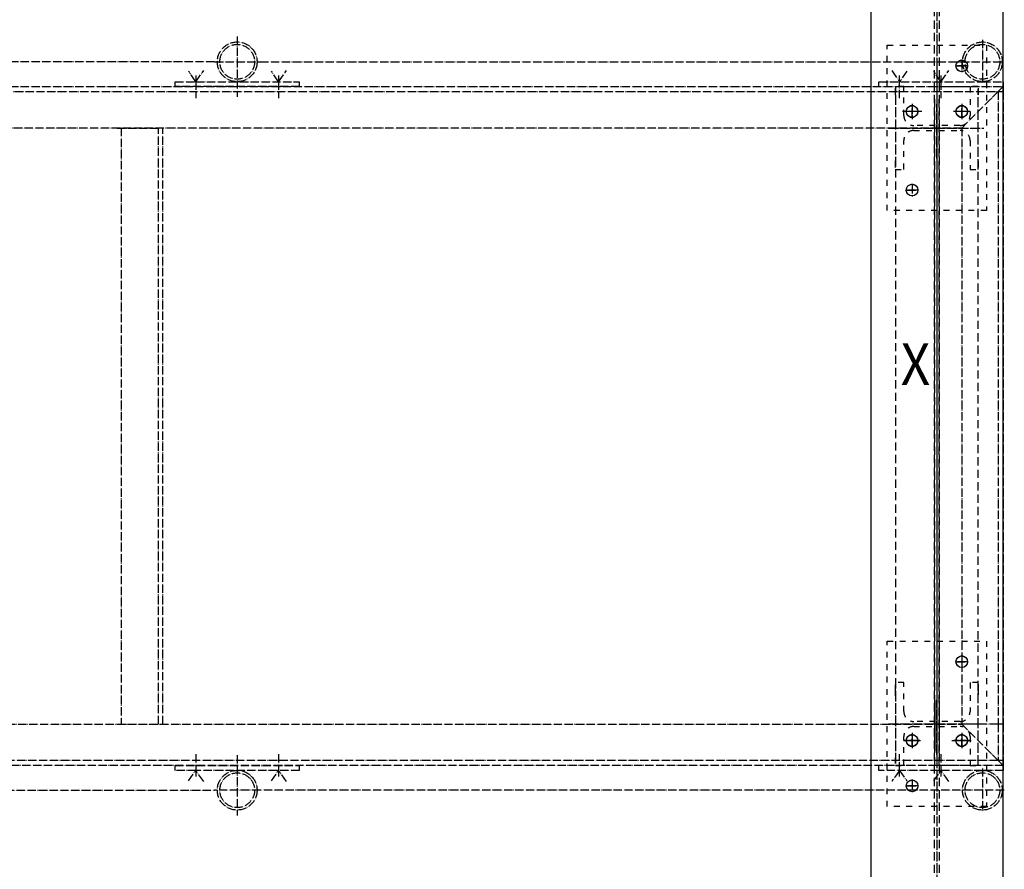
# Model space of a CAD drawing. Units: inches. Extents: x -23680 to 100, y -100 to 16720.
# Drawn here: x -18140 to -16951, y 6097 to 7124 of the extents above; entities that cross this region are included whole.
import ezdxf

# ---------------------------------------------------------------- set-up
doc = ezdxf.new("R2010")
doc.units = ezdxf.units.IN
for name, pattern in [('DASHED', [15, 7, -8]), ('DOT_CENTER', [14, 12, -1, 0, -1]), ('LONG_DASHED', [15, 10, -5]), ('PHANTOM', [13, 10, -1, 0, -1, 0, -1])]:
    doc.linetypes.add(name, pattern=pattern)
doc.layers.add('1', color=7, linetype='Continuous')
doc.styles.add('CONVERTER_11', font='txt.shx', dxfattribs={"width": 0.9})

# ---------------------------------------------------------------- blocks, each defined once
blk = doc.blocks.new('BRahmen', base_point=(-4749.6, 7257.7))
at = {"layer": '1', "color": 1, "linetype": 'PHANTOM'}
for p, q in [((-18788.1, 11767.8), (-18788.1, 11695.2)), ((-17888.1, 11763.8), (-17888.1, 11711)), ((-18815.5, 11737.4), (-19661.7, 11737.4)), ((-18838.1, 11713.4), (-18846.8, 11726.2)), ((-18838.1, 11713.4), (-18828.6, 11726.8)), ((-18815.5, 11737.4), (-18760.5, 11737.4)), ((-18760.5, 11737.4), (-17914.5, 11737.4)), ((-18738.1, 11713.4), (-18746.8, 11726.2)), ((-18738.1, 11713.4), (-18728.6, 11726.8)), ((-17997.5, 11726.8), (-17988.1, 11713.4)), ((-17979.3, 11726.2), (-17988.1, 11713.4)), ((-17938.1, 11713.4), (-17946.8, 11726.2)), ((-17938.1, 11713.4), (-17928.6, 11726.8)), ((-17914.5, 11737.4), (-17861.7, 11737.4)), ((-18838.1, 11720.7), (-18838.1, 11713.4)), ((-18738.1, 11720.7), (-18738.1, 11713.4)), ((-17988.1, 11713.4), (-17988.1, 11720.7)), ((-17938.1, 11720.7), (-17938.1, 11713.4)), ((-19723.1, 11707.4), (-17863.1, 11707.4)), ((-18863.1, 11707.4), (-18863.1, 11713.4)), ((-18863.1, 11713.4), (-18838.1, 11713.4)), ((-18713.1, 11707.4), (-18863.1, 11707.4)), ((-18838.1, 11713.4), (-18838.1, 11693.6)), ((-18838.1, 11713.4), (-18713.1, 11713.4)), ((-18738.1, 11713.4), (-18738.1, 11693.6)), ((-18713.1, 11713.4), (-18713.1, 11707.4)), ((-18013.1, 11707.4), (-18013.1, 11713.4)), ((-18013.1, 11713.4), (-17888.1, 11713.4)), ((-17988.1, 11693.6), (-17988.1, 11713.4)), ((-17938.1, 11713.4), (-17938.1, 11693.6)), ((-17888.1, 11713.4), (-17863.1, 11713.4)), ((-17869.1, 11701.4), (-17863.1, 11707.4)), ((-17863.1, 11713.4), (-17863.1, 11707.4)), ((-17863.1, 11707.4), (-17863.1, 11701.4)), ((-19717.1, 11701.4), (-17869.1, 11701.4)), ((-17913.1, 11657.4), (-17869.1, 11701.4)), ((-17869.1, 11701.4), (-17869.1, 11657.4)), ((-17869.1, 11701.4), (-17863.1, 11701.4)), ((-17863.1, 11701.4), (-17863.1, 11657.4)), ((-17973.1, 11669.7), (-17973.1, 11685.1)), ((-17913.1, 11669.7), (-17913.1, 11685.1)), ((-17961.4, 11677.4), (-17984.8, 11677.4)), ((-17902.9, 11677.4), (-17922.8, 11677.4)), ((-17913.1, 11657.4), (-19673.1, 11657.4)), ((-18933.1, 11657.4), (-18883.1, 11657.4)), ((-18928.1, 11657.4), (-18928.1, 10937.4)), ((-18883.1, 10937.4), (-18883.1, 11657.4)), ((-18878.1, 10937.4), (-18878.1, 11657.4)), ((-17913.1, 11657.4), (-17913.1, 10937.4)), ((-17869.1, 11657.4), (-17869.1, 10937.4)), ((-17863.1, 11657.4), (-17863.1, 10937.4)), ((-17863.1, 10893.4), (-17863.1, 10943.4)), ((-19673.1, 10937.4), (-17913.1, 10937.4)), ((-18933.1, 10937.4), (-18883.1, 10937.4)), ((-17869.1, 10937.4), (-17913.1, 10937.4)), ((-17913.1, 10937.4), (-17869.1, 10893.4)), ((-17863.1, 10937.4), (-17869.1, 10937.4)), ((-17869.1, 10937.4), (-17869.1, 10893.4)), ((-17863.1, 10937.4), (-17863.1, 10893.4)), ((-17982.8, 10917.4), (-17962.9, 10917.4)), ((-17973.1, 10909.7), (-17973.1, 10925.1)), ((-17924.8, 10917.4), (-17901.4, 10917.4)), ((-17913.1, 10909.7), (-17913.1, 10925.1)), ((-17869.1, 10893.4), (-19717.1, 10893.4)), ((-18838.1, 10901.1), (-18838.1, 10881.4)), ((-18788.1, 10899.6), (-18788.1, 10826.9)), ((-18738.1, 10901.1), (-18738.1, 10881.4)), ((-17988.1, 10881.4), (-17988.1, 10901.1)), ((-17938.1, 10901.1), (-17938.1, 10881.4)), ((-17863.1, 10893.4), (-17869.1, 10893.4)), ((-17869.1, 10893.4), (-17863.1, 10887.4)), ((-17863.1, 10893.4), (-17863.1, 10887.4)), ((-17863.1, 10887.4), (-19723.1, 10887.4)), ((-18863.1, 10887.4), (-18713.1, 10887.4)), ((-18863.1, 10881.4), (-18863.1, 10887.4)), ((-18713.1, 10887.4), (-18713.1, 10881.4)), ((-18013.1, 10881.4), (-18013.1, 10887.4)), ((-17888.1, 10883.8), (-17888.1, 10831)), ((-17863.1, 10887.4), (-17863.1, 10881.4)), ((-18838.1, 10881.4), (-18863.1, 10881.4)), ((-18846.8, 10868.6), (-18838.1, 10881.4)), ((-18838.1, 10881.4), (-18838.1, 10874)), ((-18713.1, 10881.4), (-18838.1, 10881.4)), ((-18828.6, 10868), (-18838.1, 10881.4)), ((-18746.8, 10868.6), (-18738.1, 10881.4)), ((-18728.6, 10868), (-18738.1, 10881.4)), ((-18738.1, 10881.4), (-18738.1, 10874)), ((-17888.1, 10881.4), (-18013.1, 10881.4)), ((-17988.1, 10881.4), (-17997.5, 10868)), ((-17988.1, 10874), (-17988.1, 10881.4)), ((-17988.1, 10881.4), (-17979.3, 10868.6)), ((-17946.8, 10868.6), (-17938.1, 10881.4)), ((-17928.6, 10868), (-17938.1, 10881.4)), ((-17938.1, 10881.4), (-17938.1, 10874)), ((-17863.1, 10881.4), (-17888.1, 10881.4)), ((-19661.7, 10857.4), (-18815.5, 10857.4)), ((-18760.5, 10857.4), (-18815.5, 10857.4)), ((-17914.5, 10857.4), (-18760.5, 10857.4)), ((-17861.7, 10857.4), (-17914.5, 10857.4))]:
    blk.add_line(p, q, dxfattribs=at)
for centre, radius in [((-18788.1, 11737.4), 24), ((-18788.1, 11737.4), 21), ((-17888.1, 11737.4), 24), ((-17888.1, 11737.4), 21), ((-18788.1, 10857.4), 24), ((-18788.1, 10857.4), 21), ((-17888.1, 10857.4), 24), ((-17888.1, 10857.4), 21)]:
    blk.add_circle(centre, radius, dxfattribs=at)
for centre, start, end in [((-17973.1, 11677.4), 90, -90), ((-17973.1, 11677.4), -90, 90), ((-17913.1, 11677.4), 90, -90), ((-17913.1, 11677.4), -90, 90), ((-17973.1, 10917.4), 90, -90), ((-17973.1, 10917.4), -90, 90), ((-17913.1, 10917.4), 90, -90), ((-17913.1, 10917.4), -90, 90)]:
    blk.add_arc(centre, 7, start, end, dxfattribs=at)
blk = doc.blocks.new('Stuetze__157', base_point=(-26898.7, 9656.1))
at = {"layer": '1', "color": 3, "linetype": 'DASHED'}
for p, q in [((-26928.6, 10378.3), (-26928.6, 10578.3)), ((-26928.6, 10578.3), (-26808.6, 10578.3)), ((-26808.6, 10578.3), (-26808.6, 10378.3)), ((-26918.6, 10528.1), (-26918.6, 10428.1)), ((-26908.6, 10528.1), (-26918.6, 10528.1)), ((-26908.6, 10493.1), (-26908.6, 10528.1)), ((-26828.6, 10528.1), (-26828.6, 10493.1)), ((-26818.6, 10528.1), (-26828.6, 10528.1)), ((-26818.6, 10428.1), (-26818.6, 10528.1)), ((-26840.6, 10481.1), (-26896.6, 10481.1)), ((-26896.6, 10475.1), (-26840.6, 10475.1)), ((-26908.6, 10428.1), (-26908.6, 10463.1)), ((-26828.6, 10463.1), (-26828.6, 10428.1)), ((-26918.6, 10428.1), (-26908.6, 10428.1)), ((-26828.6, 10428.1), (-26818.6, 10428.1)), ((-26808.6, 10378.3), (-26928.6, 10378.3)), ((-26928.6, 9858.3), (-26808.6, 9858.3)), ((-26928.6, 9658.3), (-26928.6, 9858.3)), ((-26808.6, 9858.3), (-26808.6, 9658.3)), ((-26908.6, 9808.1), (-26918.6, 9808.1)), ((-26918.6, 9808.1), (-26918.6, 9708.1)), ((-26918.6, 9798.3), (-26918.6, 9806.3)), ((-26918.6, 9792.3), (-26918.6, 9800.3)), ((-26908.6, 9773.1), (-26908.6, 9808.1)), ((-26818.6, 9808.1), (-26828.6, 9808.1)), ((-26828.6, 9808.1), (-26828.6, 9773.1)), ((-26818.6, 9708.1), (-26818.6, 9808.1)), ((-26818.6, 9806.3), (-26818.6, 9798.3)), ((-26818.6, 9800.3), (-26818.6, 9792.3)), ((-26918.6, 9792.4), (-26918.6, 9710.3)), ((-26918.6, 9792.4), (-26918.6, 9710.3)), ((-26818.6, 9710.3), (-26818.6, 9792.4)), ((-26818.6, 9710.3), (-26818.6, 9792.4)), ((-26840.6, 9761.1), (-26896.6, 9761.1)), ((-26896.6, 9755.1), (-26840.6, 9755.1)), ((-26908.6, 9708.1), (-26908.6, 9743.1)), ((-26828.6, 9743.1), (-26828.6, 9708.1)), ((-26918.6, 9710.3), (-26918.6, 9718.3)), ((-26868.6, 9708.1), (-26918.6, 9708.1)), ((-26918.6, 9708.1), (-26908.6, 9708.1)), ((-26818.6, 9708.1), (-26868.6, 9708.1)), ((-26828.6, 9708.1), (-26818.6, 9708.1)), ((-26808.6, 9658.3), (-26928.6, 9658.3))]:
    blk.add_line(p, q, dxfattribs=at)
at = {"layer": '1', "color": 2, "linetype": 'DOT_CENTER'}
for p, q in [((-26838.6, 10560.8), (-26838.6, 10545.4)), ((-26868.6, 10552.8), (-26868.6, 9705.4)), ((-26830.9, 10553.1), (-26846.3, 10553.1)), ((-26898.6, 10507.4), (-26898.6, 10488.7)), ((-26898.6, 10507.4), (-26898.6, 10488.7)), ((-26868.6, 10441.4), (-26868.6, 10506.8)), ((-26838.6, 10507.4), (-26838.6, 10488.7)), ((-26838.6, 10505.8), (-26838.6, 10490.4)), ((-26889.3, 10498.1), (-26908, 10498.1)), ((-26889.3, 10498.1), (-26908, 10498.1)), ((-26829.3, 10498.1), (-26848, 10498.1)), ((-26830.9, 10498.1), (-26846.3, 10498.1)), ((-26927, 10478.1), (-26812, 10478.1)), ((-26898.6, 10410.8), (-26898.6, 10395.4)), ((-26890.9, 10403.1), (-26906.3, 10403.1)), ((-26838.6, 9841), (-26838.6, 9825.6)), ((-26830.9, 9833.3), (-26846.3, 9833.3)), ((-26868.6, 9721.4), (-26868.6, 9786.8)), ((-26927, 9758.1), (-26812, 9758.1)), ((-26898.6, 9747.5), (-26898.6, 9728.8)), ((-26898.6, 9745.8), (-26898.6, 9730.4)), ((-26838.6, 9747.5), (-26838.6, 9728.8)), ((-26838.6, 9745.8), (-26838.6, 9730.4)), ((-26889.3, 9738.1), (-26908, 9738.1)), ((-26906.3, 9738.1), (-26890.9, 9738.1)), ((-26829.3, 9738.1), (-26848, 9738.1)), ((-26846.3, 9738.1), (-26830.9, 9738.1)), ((-26890.9, 9683.3), (-26906.3, 9683.3)), ((-26898.6, 9691), (-26898.6, 9675.6))]:
    blk.add_line(p, q, dxfattribs=at)
at = {"layer": '1', "color": 3, "linetype": 'LONG_DASHED'}
for p, q in [((-26918.6, 10518.3), (-26918.6, 10526.3)), ((-26908.6, 10528.1), (-26828.6, 10528.1)), ((-26818.6, 10526.3), (-26818.6, 10518.3)), ((-26918.6, 10518.3), (-26918.6, 9710.3)), ((-26871.1, 9708.1), (-26871.1, 10518.3)), ((-26866.1, 9708.1), (-26866.1, 10518.3)), ((-26818.6, 9710.3), (-26818.6, 10518.3)), ((-26918.6, 10430.3), (-26918.6, 10438.3)), ((-26818.6, 10438.3), (-26818.6, 10430.3)), ((-26871.1, 9708.1), (-26871.1, 9792.4)), ((-26871.1, 9708.1), (-26871.1, 9792.4)), ((-26866.1, 9708.1), (-26866.1, 9792.4)), ((-26866.1, 9708.1), (-26866.1, 9792.4)), ((-26871.1, 9786.3), (-26871.1, 9730.3)), ((-26871.1, 9780.3), (-26871.1, 9724.3)), ((-26866.1, 9786.3), (-26866.1, 9730.3)), ((-26866.1, 9780.3), (-26866.1, 9724.3))]:
    blk.add_line(p, q, dxfattribs=at)
at = {"layer": '1', "color": 3, "linetype": 'DASHED'}
for centre in [(-26838.6, 10553.1), (-26898.6, 10403.1), (-26838.6, 9833.3), (-26898.6, 9683.3)]:
    blk.add_circle(centre, 7, dxfattribs=at)
at = {"layer": '1', "color": 3, "linetype": 'Continuous'}
for centre in [(-26898.6, 10498.1), (-26898.6, 10498.1), (-26838.6, 10498.1), (-26898.6, 9738.1), (-26838.6, 9738.1)]:
    blk.add_circle(centre, 7, dxfattribs=at)
at = {"layer": '1', "color": 3, "linetype": 'LONG_DASHED'}
for centre in [(-26838.6, 10498.1), (-26898.6, 9738.1), (-26838.6, 9738.1)]:
    blk.add_circle(centre, 7, dxfattribs=at)
at = {"layer": '1', "color": 3, "linetype": 'DASHED'}
for centre, start, end in [((-26896.6, 10493.1), 180, -90), ((-26840.6, 10493.1), -90, 0), ((-26896.6, 10463.1), 90, 180), ((-26840.6, 10463.1), 0, 90), ((-26896.6, 9773.1), 180, -90), ((-26840.6, 9773.1), -90, 0), ((-26896.6, 9743.1), 90, 180), ((-26840.6, 9743.1), 0, 90)]:
    blk.add_arc(centre, 12, start, end, dxfattribs=at)
at = {"layer": '1', "color": 7, "style": 'CONVERTER_11', "width": 0.9}
blk.add_text('X', height=50, dxfattribs=at).set_placement((-26912.1, 10167.8))
blk = doc.blocks.new('Stuetze__219', base_point=(-29636.8, 10638.1))
at = {"layer": '1', "color": 2, "linetype": 'DOT_CENTER'}
for p, q in [((-26868.6, 12804.6), (-26868.6, 8493.3)), ((-26838.6, 10560.8), (-26838.6, 10545.4)), ((-26846.3, 10553.1), (-26830.9, 10553.1)), ((-26898.6, 10410.8), (-26898.6, 10395.4)), ((-26906.3, 10403.1), (-26890.9, 10403.1)), ((-26838.6, 9841), (-26838.6, 9825.6)), ((-26846.3, 9833.3), (-26830.9, 9833.3)), ((-26906.3, 9683.3), (-26890.9, 9683.3)), ((-26898.6, 9691), (-26898.6, 9675.6))]:
    blk.add_line(p, q, dxfattribs=at)
at = {"layer": '1', "color": 7, "linetype": 'Continuous'}
for p, q in [((-26948.6, 12778.1), (-26948.6, 8658.1)), ((-26788.6, 8498.1), (-26788.6, 12778.1))]:
    blk.add_line(p, q, dxfattribs=at)
at = {"layer": '1', "color": 3, "linetype": 'LONG_DASHED'}
for p, q in [((-26871.6, 8498.1), (-26871.6, 12778.1)), ((-26865.6, 8498.1), (-26865.6, 12778.1))]:
    blk.add_line(p, q, dxfattribs=at)
at = {"layer": '1', "color": 7, "linetype": 'Continuous'}
for centre in [(-26838.6, 10553.1), (-26898.6, 10403.1), (-26838.6, 9833.3), (-26898.6, 9683.3)]:
    blk.add_circle(centre, 7, dxfattribs=at)
at = {"layer": '1'}
blk.add_blockref('Stuetze__157', (-26898.7, 9656.1), dxfattribs=at)
blk = doc.blocks.new('DS', base_point=(-31796.66258, -1372.29915))
at = {"layer": '1'}
for name, p in [('Stuetze__219', (-29636.76591, 10638.11956)), ('BRahmen', (-13675.16739, 6078.38771))]:
    blk.add_blockref(name, p, dxfattribs=at)

msp = doc.modelspace()

# ---------------------------------------------------------------- block references
at = {"layer": '1'}
msp.add_blockref('DS', (-21960.5, -4857.5), dxfattribs=at)

doc.saveas('drawing.dxf')
